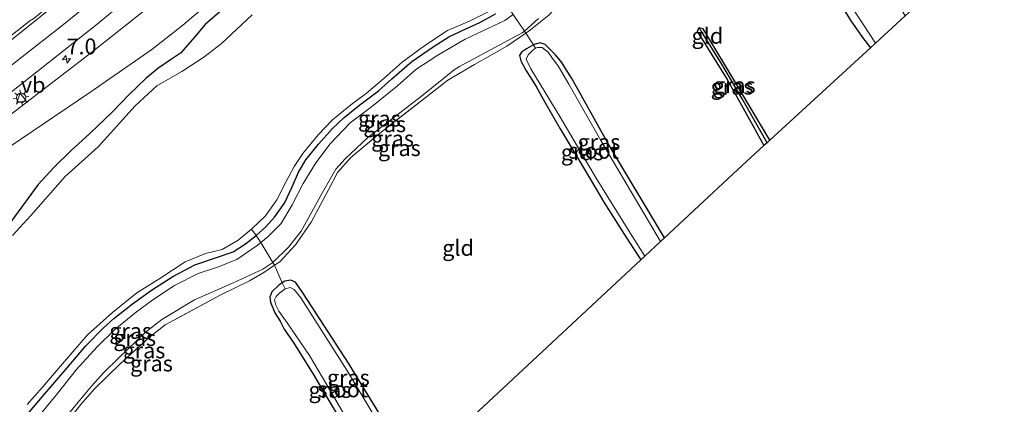
# Model space of a CAD drawing. Units: metres. Extents: x 89999 to 100009, y 456871 to 462503.
# Drawn here: x 92358 to 92514, y 459324 to 459385 of the extents above; entities that cross this region are included whole.
import ezdxf
from ezdxf.enums import TextEntityAlignment as Align

# ---------------------------------------------------------------- set-up
doc = ezdxf.new("R2010")
doc.units = ezdxf.units.M
doc.linetypes.add('IE-TERREINAFSCHEIDING', pattern=[10, 8, -2])
doc.layers.get('0').update_dxf_attribs({"lineweight": 25})
for name, color, linetype, lineweight in [('B-ME-AM-KILOMETR-S-B1', 7, 'Continuous', 18), ('B-ME-GW-INSTEEKWATERGANG-L-B1', 10, 'Continuous', 25), ('B-ME-GW-KRUINLIJN-L-B1', 93, 'Continuous', 18), ('B-ME-GW-TEENLIJN-L-B1', 93, 'Continuous', 18), ('B-ME-GW-WATERGANG-GREPPEL-L-B1', 10, 'Continuous', 25), ('B-ME-IE-GRASLAND-GV-B6', 93, 'Continuous', 18), ('B-ME-IE-GRONDWERKLIJN-GROND_INGERICHT-GV-B6', 253, 'Continuous', 18), ('B-ME-IE-HULPGEOMETRIE-L-B1', 53, 'Continuous', 18), ('B-ME-IE-MEUBILAIR_WEGMEUBILAIR-LICHTMAST-S-B1', 8, 'Continuous', 18), ('B-ME-IE-TERREINAFSCHEIDING-RASTERHEKWERK-L-B1', 8, 'IE-TERREINAFSCHEIDING', 18), ('B-ME-KG-KADASTRAAL-OPNAMEDTMGRENS-L-B1', 10, 'Continuous', 25), ('B-ME-OG-WATER-GV-B6', 153, 'Continuous', 18), ('B-ME-VH-VERH_SOORT-BITUMEN-GV-B6', 8, 'IE-TERREINAFSCHEIDING-NATUURLIJK-HOUTWAL', 18), ('B-ME-VW-MARKERING-STREEP-015-L-B1', 7, 'Continuous', 18), ('B-ME-VW-MEUBILAIR_WEGMEUBILAIR-VERKEERSBORD-S-B1', 8, 'Continuous', 18)]:
    doc.layers.add(name, color=color, linetype=linetype, lineweight=lineweight)
doc.styles.add('NLCS-ISO', font='NLCS-ISO.TTF')
doc.linetypes.add('IE-TERREINAFSCHEIDING-NATUURLIJK-HOUTWAL', pattern='A,7,-1.5,[67,NLCS.SHX,S=0.75,R=45,X=0,Y=0],-1.5,7,-1.5,[70,NLCS.SHX,S=0.75,R=0,X=0,Y=0],-1.5', length=20)

# ---------------------------------------------------------------- blocks, each defined once
blk = doc.blocks.new('verkeersbord')
for p, q in [((0, 0.75), (-0.75, -0.625)), ((0.75, -0.625), (0, 0.75)), ((-0.75, -0.625), (0.75, -0.625))]:
    blk.add_line(p, q)
blk = doc.blocks.new('hecto')
for p, q in [((0, 0.625), (-0.625, 0)), ((0, -0.625), (0, 0.625)), ((-0.625, 0), (0.625, 0)), ((0.625, 0), (0, -0.625))]:
    blk.add_line(p, q)
blk = doc.blocks.new('lantaarnpaal')
for p, q in [((-0.75, 0), (-1.25, 0)), ((-0.88, 0.88), (-0.53, 0.53)), ((0, 0.75), (0, 1.25)), ((0.53, 0.53), (0.88, 0.88)), ((0.75, 0), (1.25, 0)), ((-0.53, -0.53), (-0.88, -0.88)), ((0, -0.75), (0, -1.25)), ((0.53, -0.53), (0.88, -0.88))]:
    blk.add_line(p, q)
blk.add_circle((0, 0), 0.75)

msp = doc.modelspace()

# ---------------------------------------------------------------- linework, layer by layer
at = {"layer": 'B-ME-GW-INSTEEKWATERGANG-L-B1'}
for points in [[(92486.862, 459388.869, -1.717), (92489.177, 459385.049, -1.783), (92491.086, 459382.301, -1.767), (92492.347, 459380.639, -1.767)], [(92389.823, 459386.671, 0.163), (92387.114, 459384.339, 0.147), (92385.127, 459381.975, 0.15), (92383.231, 459379.816, 0.183), (92381.802, 459378.839, 0.187), (92379.635, 459377.354, 0.23), (92377.768, 459375.771, 0.177), (92375.114, 459373.25, 0.147), (92372.45, 459370.49, 0.173), (92368.914, 459367.112, 0.087), (92365.925, 459364.423, 0.09), (92363.208, 459361.709, 0.04), (92360.727, 459359.036, -0.05), (92358.418, 459355.852, -0.083), (92356.138, 459352.765, -0.177)], [(92358.766, 459322.388, -0.023), (92361.413, 459325.5, -0.05), (92365.301, 459330.027, -0.067), (92368.245, 459333.551, -0.1), (92371.069, 459336.352, -0.067), (92372.695, 459337.826, -0.073), (92375.668, 459340.167, -0.067), (92378.651, 459342.337, -0.057), (92382.032, 459344.487, -0.073), (92385.527, 459346.327, -0.02), (92389.104, 459347.573, -0.04), (92391.554, 459348.411, -0.031), (92393.542, 459349.678, -0.017), (92395.181, 459350.954, -0.007), (92395.207, 459350.977, 0.169), (92396.758, 459352.323, 0.067), (92398.123, 459353.891, 0.057), (92399.696, 459356.095, -0.013), (92400.889, 459358.683, 0.027), (92401.904, 459360.981, 0.04), (92403.084, 459362.957, 0.03), (92405.07, 459365.391, 0.023), (92407.213, 459367.825, 0.04), (92409.144, 459369.612, 0.077), (92411.592, 459371.613, 0.063), (92414.547, 459373.836, 0.057), (92416.66, 459375.744, 0.047), (92419.845, 459378.468, 0.027), (92423.205, 459380.816, -0.01), (92425.683, 459382.383, -0.01), (92428.352, 459383.673, -0.007), (92430.589, 459384.675, -0.02), (92433.074, 459386.028, 0.007)], [(92476.436, 459366.037, -1.737), (92470.234, 459376.49, -1.743), (92467.141, 459381.634, -1.75), (92465.89, 459383.648, -1.753), (92465.211, 459383.819, -1.757), (92464.938, 459383.211, -1.757), (92465.643, 459382.185, -1.753), (92469.718, 459375.617, -1.757), (92473.757, 459368.374, -1.763), (92475.512, 459365.189, -1.763)], [(92459.782, 459350.603, -1.843), (92450.989, 459365.333, -1.843), (92445.091, 459375.912, -1.787), (92444.308, 459377.121, -1.793), (92443.55, 459378.342, -1.82), (92442.546, 459379.551, -1.847), (92441.714, 459380.389, -1.84), (92440.938, 459381.15, -1.86), (92440.141, 459381.458, -1.87), (92439.151, 459381.154, -1.897), (92439.058, 459381.104, -1.837), (92437.941, 459380.503, -1.923), (92437.167, 459379.953, -1.88), (92436.874, 459379.42, -1.85), (92437.077, 459378.61, -1.74), (92437.844, 459377.102, -1.737), (92439.512, 459374.555, -1.797), (92440.86, 459372.061, -1.733), (92443.309, 459367.838, -1.75), (92446.775, 459362.031, -1.777), (92449.063, 459358.15, -1.803), (92450.206, 459356.226, -1.727), (92451.693, 459353.909, -1.727), (92453.804, 459350.588, -1.733), (92456.055, 459347.131, -1.733)], [(92420.237, 459313.765, -1.713), (92409.813, 459330.802, -1.723), (92402.716, 459341.763, -1.73), (92401.407, 459343.588, -1.757), (92400.697, 459343.895, -1.857), (92399.712, 459343.754, -1.897), (92399.336, 459343.501, -1.789), (92398.807, 459343.146, -1.94), (92397.681, 459342.074, -1.96), (92397.355, 459341.248, -1.997), (92397.467, 459340.444, -1.927), (92398.131, 459338.72, -1.9), (92398.993, 459337.425, -1.8), (92399.647, 459336.184, -1.74), (92401.184, 459333.971, -1.777), (92404.224, 459329.07, -1.823), (92409.7, 459319.818, -1.87), (92415.758, 459309.592, -1.8)]]:
    msp.add_polyline3d(points, dxfattribs=at)
at = {"layer": 'B-ME-GW-KRUINLIJN-L-B1'}
for points in [[(92325.3798, 459346.366, 0.4996), (92327.402, 459347.9387, 0.4984), (92339.9126, 459357.5165, 0.4851), (92353.5526, 459367.9555, 1.0096), (92357.1349, 459370.6948, 0.9535), (92368.7463, 459379.574, 1.2893), (92378.3227, 459387.1753, 1.5129), (92384.1506, 459391.8821, 1.5696), (92391.4039, 459398.074, 1.741), (92400.1018, 459406.1555, 2.0507), (92411.5848, 459417.3728, 2.2639), (92419.5042, 459425.6248, 2.6585), (92426.3649, 459433.0225, 2.8587), (92429.2814, 459436.2244, 2.9779), (92434.9689, 459442.9194, 3.2278), (92444.6711, 459454.7849, 3.7761), (92447.2249, 459458.1024, 3.8335), (92450.9158, 459462.8972, 4.1775), (92460.217, 459475.5325, 4.4968), (92465.7109, 459483.3688, 4.8525), (92467.0482, 459485.2764, 5.0797), (92476.5896, 459499.0505, 5.5701), (92482.2926, 459507.3425, 5.9316)], [(92435.858, 459385.901, 0.028), (92434.512, 459384.979, -0.01), (92428.272, 459382.038, -0.027), (92423.917, 459379.491, -0.023), (92420.469, 459377.196, 0.01), (92417.545, 459374.65, 0.012), (92413.454, 459371.308, 0.013), (92410.053, 459368.764, 0.033), (92406.923, 459365.484, 0.047), (92404.638, 459362.454, 0.023), (92402.63, 459359.211, 0.06), (92400.893, 459355.821, 0.047), (92399.141, 459352.896, 0.05), (92397.121, 459350.806, 0.047), (92395.918, 459349.871, 0.082), (92395.186, 459349.301, 0.027), (92392.14, 459347.176, 0.013), (92389.083, 459345.955, -0.093), (92386.008, 459344.951, -0.1), (92382.297, 459343.079, -0.097), (92378.843, 459340.777, -0.06), (92376.266, 459338.892, -0.03), (92372.862, 459336.119, -0.03), (92370.047, 459333.356, -0.05), (92366.758, 459329.73, -0.03), (92363.791, 459325.977, -0.04), (92361.018, 459322.672, -0.007)]]:
    msp.add_polyline3d(points, dxfattribs=at)
at = {"layer": 'B-ME-GW-TEENLIJN-L-B1'}
for points in [[(92498.0963, 459500.5006, 0.2997), (92494.4753, 459495.948, 0.3103), (92485.4283, 459483.7405, 0.0696), (92480.1231, 459476.5428, -0.1984), (92478.2849, 459474.2668, -0.2771), (92461.8323, 459458.8831, -0.136), (92446.3734, 459443.8917, 0.0125), (92438.6127, 459436.2739, 0.0623), (92436.6687, 459434.3586, 0.3118), (92431.1989, 459429.1288, 0.2506), (92429.9178, 459427.9039, -0.0176), (92398.5369, 459397.8816, -0.069), (92388.4324, 459388.3894, -0.1204), (92383.6008, 459384.2458, -0.0247), (92378.7201, 459380.3953, 0.0247), (92368.9087, 459373.6033, -0.0222), (92346.8801, 459358.7146, 0.0906), (92332.2439, 459348.9719, 0.1809), (92326.5876, 459345.1964, 0.3849)], [(92439.842, 459385.271, -1.195), (92437.642, 459383.282, -1.249), (92437.256, 459383.01, -1.249), (92427.371, 459377.713, -1.294), (92426.534, 459377.187, -1.294), (92421.348, 459372.988, -1.312), (92412.866, 459366.479, -1.165), (92409.276, 459363.111, -1.123), (92407.792, 459361.456, -1.096), (92405.684, 459357.785, -1.237), (92402.297, 459351.649, -1.318), (92400.342, 459349.14, -1.294), (92397.859, 459346.703, -1.384), (92396.273, 459345.632, -1.354), (92391.461, 459343.439, -1.375), (92385.433, 459340.808, -1.393), (92380.282, 459337.673, -1.357), (92377.639, 459335.632, -1.315), (92373.46, 459331.656, -1.294), (92371.104, 459329.335, -1.297), (92369.154, 459327.139, -1.279), (92366.528, 459323.986, -1.255)]]:
    msp.add_polyline3d(points, dxfattribs=at)
at = {"layer": 'B-ME-GW-WATERGANG-GREPPEL-L-B1'}
msp.add_polyline3d([(92476.007, 459365.643, -1.943), (92472.03, 459372.681, -1.943), (92468.865, 459378.076, -1.94), (92465.666, 459383.215, -1.913)], dxfattribs=at)
at = {"layer": 'B-ME-IE-GRASLAND-GV-B6'}
for points in [[(92470.7888, 459511.1857, 5.7546), (92466.488, 459503.2439, 5.4778), (92460.2311, 459493.6492, 5.0212), (92452.7377, 459482.801, 4.5174), (92445.8917, 459473.5081, 4.1069), (92437.8714, 459463.1062, 3.697), (92430.301, 459453.8469, 3.323), (92424.3016, 459446.837, 3.0478), (92418.4476, 459440.2151, 2.7949), (92415.8512, 459437.1135, 2.659), (92416.0792, 459436.8497, 2.6735), (92408.6256, 459428.9629, 2.4228), (92399.643, 459419.9218, 2.1378), (92390.6352, 459411.3471, 1.8754), (92381.9091, 459403.4633, 1.6521), (92372.8651, 459395.7192, 1.4513), (92359.8076, 459385.1206, 1.2158), (92359.6211, 459385.0885, 1.1836), (92351.4472, 459378.7093, 1.0724)], [(92325.3798, 459346.366, 0.4996), (92323.3092, 459348.371, 0.6356), (92328.7649, 459352.6314, 0.6515), (92355.5091, 459372.8815, 1.0634), (92369.8098, 459384.1573, 1.4266), (92380.4441, 459392.9635, 1.6373), (92388.2859, 459399.7701, 1.8152), (92397.324, 459408.0142, 2.0559), (92405.8489, 459416.2076, 2.3177), (92414.9049, 459425.3811, 2.5963), (92423.429, 459434.5006, 2.9044), (92431.6082, 459443.6885, 3.2521), (92440.9031, 459454.7809, 3.6617), (92450.7, 459467.4037, 4.2223), (92457.4309, 459476.4935, 4.6072), (92466.2351, 459489.1575, 5.161), (92473.0065, 459499.2926, 5.6227), (92476.2087, 459503.5271, 5.8351), (92480.5773, 459509.0007, 6.0917)], [(92482.2926, 459507.3425, 5.9316), (92476.5896, 459499.0505, 5.5701), (92467.0482, 459485.2764, 5.0797), (92465.7109, 459483.3688, 4.8525), (92460.217, 459475.5325, 4.4968), (92450.9158, 459462.8972, 4.1775), (92447.2249, 459458.1024, 3.8335), (92444.6711, 459454.7849, 3.7761), (92434.9689, 459442.9194, 3.2278), (92429.2814, 459436.2244, 2.9779), (92426.3649, 459433.0225, 2.8587), (92419.5042, 459425.6248, 2.6585), (92411.5848, 459417.3728, 2.2639), (92400.1018, 459406.1555, 2.0507), (92391.4039, 459398.074, 1.741), (92384.1506, 459391.8821, 1.5696), (92378.3227, 459387.1753, 1.5129), (92368.7463, 459379.574, 1.2893), (92357.1349, 459370.6948, 0.9535), (92353.5526, 459367.9555, 1.0096), (92339.9126, 459357.5165, 0.4851), (92327.402, 459347.9387, 0.4984), (92325.3798, 459346.366, 0.4996)], [(92357.1349, 459370.6948, 0.9535), (92368.7463, 459379.574, 1.2893), (92378.3227, 459387.1753, 1.5129), (92384.1506, 459391.8821, 1.5696), (92391.4039, 459398.074, 1.741), (92400.1018, 459406.1555, 2.0507), (92411.5848, 459417.3728, 2.2639), (92419.5042, 459425.6248, 2.6585), (92426.3649, 459433.0225, 2.8587), (92429.2814, 459436.2244, 2.9779), (92434.9689, 459442.9194, 3.2278), (92444.6711, 459454.7849, 3.7761), (92447.2249, 459458.1024, 3.8335), (92450.9158, 459462.8972, 4.1775), (92460.217, 459475.5325, 4.4968), (92465.7109, 459483.3688, 4.8525), (92467.0482, 459485.2764, 5.0797), (92476.5896, 459499.0505, 5.5701), (92482.2926, 459507.3425, 5.9316)], [(92346.8801, 459358.7146, 0.0906), (92368.9087, 459373.6033, -0.0222), (92378.7201, 459380.3953, 0.0247), (92383.6008, 459384.2458, -0.0247), (92388.4324, 459388.3894, -0.1204), (92398.5369, 459397.8816, -0.069), (92429.9178, 459427.9039, -0.0176), (92431.1989, 459429.1288, 0.2506), (92436.6687, 459434.3586, 0.3118), (92438.6127, 459436.2739, 0.0623), (92446.3734, 459443.8917, 0.0125), (92461.8323, 459458.8831, -0.136), (92478.2849, 459474.2668, -0.2771), (92480.1231, 459476.5428, -0.1984), (92485.4283, 459483.7405, 0.0696), (92494.4753, 459495.948, 0.3103), (92498.0963, 459500.5006, 0.2997)], [(92498.0963, 459500.5006, 0.2997), (92494.4753, 459495.948, 0.3103), (92485.4283, 459483.7405, 0.0696), (92480.1231, 459476.5428, -0.1984), (92478.2849, 459474.2668, -0.2771), (92461.8323, 459458.8831, -0.136), (92446.3734, 459443.8917, 0.0125), (92438.6127, 459436.2739, 0.0623), (92436.6687, 459434.3586, 0.3118), (92431.1989, 459429.1288, 0.2506), (92429.9178, 459427.9039, -0.0176), (92398.5369, 459397.8816, -0.069), (92388.4324, 459388.3894, -0.1204), (92383.6008, 459384.2458, -0.0247), (92378.7201, 459380.3953, 0.0247), (92368.9087, 459373.6033, -0.0222), (92346.8801, 459358.7146, 0.0906)], [(92492.347, 459380.639, -1.767), (92491.086, 459382.301, -1.767), (92489.177, 459385.049, -1.783), (92486.862, 459388.869, -1.717)], [(92356.138, 459352.765, -0.177), (92358.418, 459355.852, -0.083), (92360.727, 459359.036, -0.05), (92363.208, 459361.709, 0.04), (92365.925, 459364.423, 0.09), (92368.914, 459367.112, 0.087), (92372.45, 459370.49, 0.173), (92375.114, 459373.25, 0.147), (92377.768, 459375.771, 0.177), (92379.635, 459377.354, 0.23), (92381.802, 459378.839, 0.187), (92383.231, 459379.816, 0.183), (92385.127, 459381.975, 0.15), (92387.114, 459384.339, 0.147), (92389.823, 459386.671, 0.163)], [(92389.823, 459386.671, 0.163), (92387.114, 459384.339, 0.147), (92385.127, 459381.975, 0.15), (92383.231, 459379.816, 0.183), (92381.802, 459378.839, 0.187), (92379.635, 459377.354, 0.23), (92377.768, 459375.771, 0.177), (92375.114, 459373.25, 0.147), (92372.45, 459370.49, 0.173), (92368.914, 459367.112, 0.087), (92365.925, 459364.423, 0.09), (92363.208, 459361.709, 0.04), (92360.727, 459359.036, -0.05), (92358.418, 459355.852, -0.083), (92356.138, 459352.765, -0.177)], [(92394.569, 459385.856, -0.58), (92389.65, 459381.265, -0.58), (92386.917, 459379.156, -0.58), (92383.443, 459376.901, -0.58), (92379.49, 459374.636, -0.58), (92376.076, 459371.46, -0.58), (92370.232, 459365.009, -0.58), (92364.99, 459360.295, -0.58), (92359.584, 459354.11, -0.567), (92356.66, 459350.994, -0.567)], [(92395.207, 459350.977, 0.169), (92394.491, 459351.997, -0.623), (92396.687, 459354.085, -0.623), (92398.469, 459356.586, -0.623), (92399.966, 459359.493, -0.623), (92401.224, 459361.89, -0.623), (92402.606, 459363.939, -0.623), (92405.001, 459366.905, -0.623), (92407.303, 459369.283, -0.623), (92410.181, 459371.637, -0.623), (92412.585, 459373.434, -0.623), (92415.442, 459375.842, -0.623), (92418.319, 459378.373, -0.623), (92421.881, 459381.021, -0.623), (92425.485, 459383.382, -0.623), (92429.047, 459384.903, -0.623), (92432.127, 459386.435, -0.623)], [(92435.858, 459385.901, 0.028), (92434.512, 459384.979, -0.01), (92428.272, 459382.038, -0.027), (92423.917, 459379.491, -0.023), (92420.469, 459377.196, 0.01), (92417.545, 459374.65, 0.012), (92413.454, 459371.308, 0.013), (92410.053, 459368.764, 0.033), (92406.923, 459365.484, 0.047), (92404.638, 459362.454, 0.023), (92402.63, 459359.211, 0.06), (92400.893, 459355.821, 0.047), (92399.141, 459352.896, 0.05), (92397.121, 459350.806, 0.047), (92395.918, 459349.871, 0.082), (92395.207, 459350.977, 0.169), (92396.758, 459352.323, 0.067), (92398.123, 459353.891, 0.057), (92399.696, 459356.095, -0.013), (92400.889, 459358.683, 0.027), (92401.904, 459360.981, 0.04), (92403.084, 459362.957, 0.03), (92405.07, 459365.391, 0.023), (92407.213, 459367.825, 0.04), (92409.144, 459369.612, 0.077), (92411.592, 459371.613, 0.063), (92414.547, 459373.836, 0.057), (92416.66, 459375.744, 0.047), (92419.845, 459378.468, 0.027), (92423.205, 459380.816, -0.01), (92425.683, 459382.383, -0.01), (92428.352, 459383.673, -0.007), (92430.589, 459384.675, -0.02), (92433.074, 459386.028, 0.007)], [(92433.074, 459386.028, 0.007), (92430.589, 459384.675, -0.02), (92428.352, 459383.673, -0.007), (92425.683, 459382.383, -0.01), (92423.205, 459380.816, -0.01), (92419.845, 459378.468, 0.027), (92416.66, 459375.744, 0.047), (92414.547, 459373.836, 0.057), (92411.592, 459371.613, 0.063), (92409.144, 459369.612, 0.077), (92407.213, 459367.825, 0.04), (92405.07, 459365.391, 0.023), (92403.084, 459362.957, 0.03), (92401.904, 459360.981, 0.04), (92400.889, 459358.683, 0.027), (92399.696, 459356.095, -0.013), (92398.123, 459353.891, 0.057), (92396.758, 459352.323, 0.067), (92395.207, 459350.977, 0.169)], [(92437.642, 459383.282, -1.249), (92437.256, 459383.01, -1.249), (92427.371, 459377.713, -1.294), (92426.534, 459377.187, -1.294), (92421.348, 459372.988, -1.312), (92412.866, 459366.479, -1.165), (92409.276, 459363.111, -1.123), (92407.792, 459361.456, -1.096), (92405.684, 459357.785, -1.237), (92402.297, 459351.649, -1.318), (92400.342, 459349.14, -1.294), (92397.859, 459346.703, -1.384), (92395.918, 459349.871, 0.082), (92397.121, 459350.806, 0.047), (92399.141, 459352.896, 0.05), (92400.893, 459355.821, 0.047), (92402.63, 459359.211, 0.06), (92404.638, 459362.454, 0.023), (92406.923, 459365.484, 0.047), (92410.053, 459368.764, 0.033), (92413.454, 459371.308, 0.013), (92417.545, 459374.65, 0.012), (92420.469, 459377.196, 0.01), (92423.917, 459379.491, -0.023), (92428.272, 459382.038, -0.027), (92434.512, 459384.979, -0.01), (92435.858, 459385.901, 0.028), (92437.642, 459383.282, -1.249)], [(92439.842, 459385.271, -1.195), (92437.642, 459383.282, -1.249), (92435.858, 459385.901, 0.028)], [(92441.507, 459385.821, -1.27), (92438.574, 459383.496, -1.27), (92437.844, 459382.985, -1.288), (92437.642, 459383.282, -1.249), (92439.842, 459385.271, -1.195)], [(92490.344, 459385.636, -2.14), (92493.177, 459381.4, -2.14), (92492.347, 459380.639, -1.767)], [(92437.642, 459383.282, -1.249), (92437.844, 459382.985, -1.288), (92434.864, 459380.899, -1.27), (92429.745, 459378.003, -1.246), (92425.505, 459375.523, -1.222), (92422.153, 459372.89, -1.198), (92414.949, 459367.292, -1.168), (92410.188, 459363.311, -1.114), (92408.094, 459360.953, -1.114), (92406.635, 459358.182, -1.183), (92403.928, 459353.058, -1.297), (92401.426, 459349.518, -1.273), (92398.927, 459346.829, -1.384), (92398.118, 459346.279, -1.339), (92397.859, 459346.703, -1.384), (92400.342, 459349.14, -1.294), (92402.297, 459351.649, -1.318), (92405.684, 459357.785, -1.237), (92407.792, 459361.456, -1.096), (92409.276, 459363.111, -1.123), (92412.866, 459366.479, -1.165), (92421.348, 459372.988, -1.312), (92426.534, 459377.187, -1.294), (92427.371, 459377.713, -1.294), (92437.256, 459383.01, -1.249), (92437.642, 459383.282, -1.249)], [(92475.512, 459365.189, -1.763), (92473.757, 459368.374, -1.763), (92469.718, 459375.617, -1.757), (92465.643, 459382.185, -1.753), (92464.938, 459383.211, -1.757), (92465.211, 459383.819, -1.757), (92465.666, 459383.215, -1.913), (92468.865, 459378.076, -1.94), (92472.03, 459372.681, -1.943), (92476.007, 459365.643, -1.943), (92475.512, 459365.189, -1.763)], [(92476.007, 459365.643, -1.943), (92472.03, 459372.681, -1.943), (92468.865, 459378.076, -1.94), (92465.666, 459383.215, -1.913), (92465.211, 459383.819, -1.757), (92465.89, 459383.648, -1.753), (92467.141, 459381.634, -1.75), (92470.234, 459376.49, -1.743), (92476.436, 459366.037, -1.737), (92476.007, 459365.643, -1.943)], [(92456.055, 459347.131, -1.733), (92453.804, 459350.588, -1.733), (92451.693, 459353.909, -1.727), (92450.206, 459356.226, -1.727), (92449.063, 459358.15, -1.803), (92446.775, 459362.031, -1.777), (92443.309, 459367.838, -1.75), (92440.86, 459372.061, -1.733), (92439.512, 459374.555, -1.797), (92437.844, 459377.102, -1.737), (92437.077, 459378.61, -1.74), (92436.874, 459379.42, -1.85), (92437.167, 459379.953, -1.88), (92437.941, 459380.503, -1.923), (92439.058, 459381.104, -1.837), (92439.377, 459380.577, -2.293), (92438.874, 459380.193, -2.293), (92438.239, 459379.56, -2.293), (92437.918, 459378.85, -2.293), (92438.64, 459377.31, -2.293), (92443.209, 459369.777, -2.293), (92449.006, 459360.061, -2.293), (92454.138, 459351.694, -2.293), (92456.668, 459347.702, -2.293), (92456.055, 459347.131, -1.733)], [(92459.154, 459350.018, -2.293), (92449.703, 459365.975, -2.293), (92444.659, 459374.887, -2.293), (92443.007, 459377.67, -2.293), (92441.979, 459379.134, -2.293), (92441.389, 459379.943, -2.293), (92440.441, 459380.675, -2.293), (92439.715, 459380.687, -2.293), (92439.377, 459380.577, -2.293), (92439.058, 459381.104, -1.837), (92439.151, 459381.154, -1.897), (92440.141, 459381.458, -1.87), (92440.938, 459381.15, -1.86), (92441.714, 459380.389, -1.84), (92442.546, 459379.551, -1.847), (92443.55, 459378.342, -1.82), (92444.308, 459377.121, -1.793), (92445.091, 459375.912, -1.787), (92450.989, 459365.333, -1.843), (92459.782, 459350.603, -1.843), (92459.154, 459350.018, -2.293)], [(92358.991, 459324.24, -0.623), (92361.403, 459327.004, -0.623), (92364.905, 459331.06, -0.623), (92368.545, 459335.265, -0.623), (92372.503, 459338.796, -0.623), (92376.345, 459341.915, -0.623), (92379.948, 459344.199, -0.623), (92383.963, 459346.802, -0.623), (92387.188, 459348.115, -0.623), (92389.823, 459348.779, -0.623), (92392.378, 459350.244, -0.623), (92394.491, 459351.997, -0.623), (92395.207, 459350.977, 0.169), (92395.181, 459350.954, -0.007), (92393.542, 459349.678, -0.017), (92391.554, 459348.411, -0.031), (92389.104, 459347.573, -0.04), (92385.527, 459346.327, -0.02), (92382.032, 459344.487, -0.073), (92378.651, 459342.337, -0.057), (92375.668, 459340.167, -0.067), (92372.695, 459337.826, -0.073), (92371.069, 459336.352, -0.067), (92368.245, 459333.551, -0.1), (92365.301, 459330.027, -0.067), (92361.413, 459325.5, -0.05), (92358.766, 459322.388, -0.023)], [(92358.766, 459322.388, -0.023), (92361.413, 459325.5, -0.05), (92365.301, 459330.027, -0.067), (92368.245, 459333.551, -0.1), (92371.069, 459336.352, -0.067), (92372.695, 459337.826, -0.073), (92375.668, 459340.167, -0.067), (92378.651, 459342.337, -0.057), (92382.032, 459344.487, -0.073), (92385.527, 459346.327, -0.02), (92389.104, 459347.573, -0.04), (92391.554, 459348.411, -0.031), (92393.542, 459349.678, -0.017), (92395.181, 459350.954, -0.007), (92395.207, 459350.977, 0.169), (92395.918, 459349.871, 0.082)], [(92361.018, 459322.672, -0.007), (92363.791, 459325.977, -0.04), (92366.758, 459329.73, -0.03), (92370.047, 459333.356, -0.05), (92372.862, 459336.119, -0.03), (92376.266, 459338.892, -0.03), (92378.843, 459340.777, -0.06), (92382.297, 459343.079, -0.097), (92386.008, 459344.951, -0.1), (92389.083, 459345.955, -0.093), (92392.14, 459347.176, 0.013), (92395.186, 459349.301, 0.027), (92395.918, 459349.871, 0.082), (92397.859, 459346.703, -1.384)], [(92395.918, 459349.871, 0.082), (92395.186, 459349.301, 0.027), (92392.14, 459347.176, 0.013), (92389.083, 459345.955, -0.093), (92386.008, 459344.951, -0.1), (92382.297, 459343.079, -0.097), (92378.843, 459340.777, -0.06), (92376.266, 459338.892, -0.03), (92372.862, 459336.119, -0.03), (92370.047, 459333.356, -0.05), (92366.758, 459329.73, -0.03), (92363.791, 459325.977, -0.04), (92361.018, 459322.672, -0.007)], [(92397.859, 459346.703, -1.384), (92398.118, 459346.279, -1.339), (92396.395, 459345.108, -1.384), (92394.163, 459343.779, -1.384), (92389.533, 459341.527, -1.423), (92380.822, 459336.854, -1.33), (92378.26, 459334.821, -1.33), (92373.69, 459330.656, -1.33), (92369.66, 459326.712, -1.255), (92367.455, 459324.253, -1.213), (92359.892, 459314.764, -1.531), (92359.172, 459315.733, -1.351), (92362.908, 459319.523, -1.264), (92366.528, 459323.986, -1.255), (92369.154, 459327.139, -1.279), (92371.104, 459329.335, -1.297), (92373.46, 459331.656, -1.294), (92377.639, 459335.632, -1.315), (92380.282, 459337.673, -1.357), (92385.433, 459340.808, -1.393), (92391.461, 459343.439, -1.375), (92396.273, 459345.632, -1.354), (92397.859, 459346.703, -1.384)], [(92397.859, 459346.703, -1.384), (92396.273, 459345.632, -1.354), (92391.461, 459343.439, -1.375), (92385.433, 459340.808, -1.393), (92380.282, 459337.673, -1.357), (92377.639, 459335.632, -1.315), (92373.46, 459331.656, -1.294), (92371.104, 459329.335, -1.297), (92369.154, 459327.139, -1.279), (92366.528, 459323.986, -1.255)], [(92415.758, 459309.592, -1.8), (92409.7, 459319.818, -1.87), (92404.224, 459329.07, -1.823), (92401.184, 459333.971, -1.777), (92399.647, 459336.184, -1.74), (92398.993, 459337.425, -1.8), (92398.131, 459338.72, -1.9), (92397.467, 459340.444, -1.927), (92397.355, 459341.248, -1.997), (92397.681, 459342.074, -1.96), (92398.807, 459343.146, -1.94), (92399.336, 459343.501, -1.789), (92399.798, 459342.525, -2.317), (92398.908, 459341.846, -2.317), (92398.369, 459341.342, -2.317), (92398.105, 459340.791, -2.317), (92398.335, 459339.932, -2.317), (92398.812, 459339.02, -2.317), (92400.12, 459337.151, -2.317), (92403.616, 459331.974, -2.317), (92407.042, 459326.215, -2.317), (92416.395, 459310.186, -2.317), (92415.758, 459309.592, -1.8)], [(92419.523, 459313.1, -2.317), (92409.518, 459329.673, -2.317), (92402.258, 459341.108, -2.317), (92401.211, 459342.418, -2.317), (92400.565, 459342.742, -2.317), (92399.798, 459342.525, -2.317), (92399.336, 459343.501, -1.789), (92399.712, 459343.754, -1.897), (92400.697, 459343.895, -1.857), (92401.407, 459343.588, -1.757), (92402.716, 459341.763, -1.73), (92409.813, 459330.802, -1.723), (92420.237, 459313.765, -1.713), (92419.523, 459313.1, -2.317)]]:
    msp.add_polyline3d(points, dxfattribs=at)
at = {"layer": 'B-ME-IE-GRONDWERKLIJN-GROND_INGERICHT-GV-B6'}
for points in [[(92486.862, 459388.869, -1.717), (92489.177, 459385.049, -1.783), (92491.086, 459382.301, -1.767), (92492.347, 459380.639, -1.767), (92476.436, 459366.037, -1.737), (92470.234, 459376.49, -1.743), (92467.141, 459381.634, -1.75), (92465.89, 459383.648, -1.753), (92465.211, 459383.819, -1.757), (92464.938, 459383.211, -1.757), (92465.643, 459382.185, -1.753), (92469.718, 459375.617, -1.757), (92473.757, 459368.374, -1.763), (92475.512, 459365.189, -1.763), (92470.634, 459360.712, -1.5), (92459.782, 459350.603, -1.843)], [(92459.782, 459350.603, -1.843), (92450.989, 459365.333, -1.843), (92445.091, 459375.912, -1.787), (92444.308, 459377.121, -1.793), (92443.55, 459378.342, -1.82), (92442.546, 459379.551, -1.847), (92441.714, 459380.389, -1.84), (92440.938, 459381.15, -1.86), (92440.141, 459381.458, -1.87), (92439.151, 459381.154, -1.897), (92439.058, 459381.104, -1.837), (92437.844, 459382.985, -1.288), (92438.574, 459383.496, -1.27), (92441.507, 459385.821, -1.27)], [(92420.237, 459313.765, -1.713), (92409.813, 459330.802, -1.723), (92402.716, 459341.763, -1.73), (92401.407, 459343.588, -1.757), (92400.697, 459343.895, -1.857), (92399.712, 459343.754, -1.897), (92399.336, 459343.501, -1.789), (92398.118, 459346.279, -1.339), (92398.927, 459346.829, -1.384), (92401.426, 459349.518, -1.273), (92403.928, 459353.058, -1.297), (92406.635, 459358.182, -1.183), (92408.094, 459360.953, -1.114), (92410.188, 459363.311, -1.114), (92414.949, 459367.292, -1.168), (92422.153, 459372.89, -1.198), (92425.505, 459375.523, -1.222), (92429.745, 459378.003, -1.246), (92434.864, 459380.899, -1.27), (92437.844, 459382.985, -1.288), (92439.058, 459381.104, -1.837), (92437.941, 459380.503, -1.923), (92437.167, 459379.953, -1.88), (92436.874, 459379.42, -1.85), (92437.077, 459378.61, -1.74), (92437.844, 459377.102, -1.737), (92439.512, 459374.555, -1.797), (92440.86, 459372.061, -1.733), (92443.309, 459367.838, -1.75), (92446.775, 459362.031, -1.777), (92449.063, 459358.15, -1.803), (92450.206, 459356.226, -1.727), (92451.693, 459353.909, -1.727), (92453.804, 459350.588, -1.733), (92456.055, 459347.131, -1.733), (92421.823, 459315.242, -1.507)], [(92367.455, 459324.253, -1.213), (92369.66, 459326.712, -1.255), (92373.69, 459330.656, -1.33), (92378.26, 459334.821, -1.33), (92380.822, 459336.854, -1.33), (92389.533, 459341.527, -1.423), (92394.163, 459343.779, -1.384), (92396.395, 459345.108, -1.384), (92398.118, 459346.279, -1.339), (92399.336, 459343.501, -1.789), (92398.807, 459343.146, -1.94), (92397.681, 459342.074, -1.96), (92397.355, 459341.248, -1.997), (92397.467, 459340.444, -1.927), (92398.131, 459338.72, -1.9), (92398.993, 459337.425, -1.8), (92399.647, 459336.184, -1.74), (92401.184, 459333.971, -1.777), (92404.224, 459329.07, -1.823), (92409.7, 459319.818, -1.87)]]:
    msp.add_polyline3d(points, dxfattribs=at)
at = {"layer": 'B-ME-IE-HULPGEOMETRIE-L-B1'}
msp.add_line((92465.666, 459383.215, -1.913), (92465.211, 459383.819, -1.757), dxfattribs=at)
at = {"layer": 'B-ME-IE-TERREINAFSCHEIDING-RASTERHEKWERK-L-B1'}
for points in [[(92471.485, 459423.297, -0.622), (92472.085, 459422.346, 0.154), (92472.987, 459421.041, 0.094), (92475.005, 459418.246, -1.33), (92475.223, 459417.944, -1.27), (92473.746, 459416.267, -1.324), (92471.638, 459413.764, -1.39), (92470.989, 459413.123, -1.405), (92466.572, 459410.239, -1.303), (92459.533, 459404.873, -1.381), (92454.675, 459400.941, -1.381), (92451.617, 459398.39, -1.381), (92449.264, 459395.92, -1.381), (92447.142, 459393.097, -1.381), (92444.34, 459388.937, -1.315), (92441.507, 459385.821, -1.27), (92438.574, 459383.496, -1.27), (92437.844, 459382.985, -1.288)], [(92434.304, 459387.939, -0.623), (92434.888, 459387.263, 0.067), (92435.858, 459385.901, 0.028), (92437.642, 459383.282, -1.249), (92437.844, 459382.985, -1.288)], [(92439.377, 459380.577, -2.293), (92439.058, 459381.104, -1.837), (92437.844, 459382.985, -1.288), (92434.864, 459380.899, -1.27), (92429.745, 459378.003, -1.246), (92425.505, 459375.523, -1.222), (92422.153, 459372.89, -1.198), (92414.949, 459367.292, -1.168), (92410.188, 459363.311, -1.114), (92408.094, 459360.953, -1.114), (92406.635, 459358.182, -1.183), (92403.928, 459353.058, -1.297), (92401.426, 459349.518, -1.273), (92398.927, 459346.829, -1.384), (92398.118, 459346.279, -1.339)], [(92394.491, 459351.997, -0.623), (92395.207, 459350.977, 0.169), (92395.918, 459349.871, 0.082), (92397.859, 459346.703, -1.384), (92398.118, 459346.279, -1.339)], [(92399.798, 459342.525, -2.317), (92399.336, 459343.501, -1.789), (92398.118, 459346.279, -1.339), (92396.395, 459345.108, -1.384), (92394.163, 459343.779, -1.384), (92389.533, 459341.527, -1.423), (92380.822, 459336.854, -1.33), (92378.26, 459334.821, -1.33), (92373.69, 459330.656, -1.33), (92369.66, 459326.712, -1.255), (92367.455, 459324.253, -1.213), (92359.892, 459314.764, -1.531)]]:
    msp.add_polyline3d(points, dxfattribs=at)
at = {"layer": 'B-ME-KG-KADASTRAAL-OPNAMEDTMGRENS-L-B1'}
msp.add_polyline3d([(92559.077, 459441.878, -1.847), (92541.439, 459425.691, -1.833), (92540.588, 459424.91, -2.277), (92537.009, 459421.626, -2.277), (92536.026, 459420.723, -1.8), (92519.195, 459405.278, -1.873), (92518.51, 459404.649, -2.273), (92516.178, 459402.508, -2.273), (92514.57, 459401.033, -1.733), (92499.616, 459387.31, -1.63), (92497.85, 459385.689, -2.14), (92493.177, 459381.4, -2.14), (92492.347, 459380.639, -1.767), (92476.436, 459366.037, -1.737), (92476.007, 459365.643, -1.943), (92475.512, 459365.189, -1.763), (92470.634, 459360.712, -1.5), (92459.782, 459350.603, -1.843), (92459.154, 459350.018, -2.293), (92456.668, 459347.702, -2.293), (92456.055, 459347.131, -1.733), (92421.823, 459315.242, -1.507)], dxfattribs=at)
at = {"layer": 'B-ME-OG-WATER-GV-B6'}
for points in [[(92493.177, 459381.4, -2.14), (92490.344, 459385.636, -2.14), (92488.157, 459388.979, -2.14), (92486.32, 459392.137, -2.14), (92484.438, 459395.954, -2.14), (92482.345, 459400.251, -2.14), (92480.109, 459405.024, -2.14), (92477.178, 459410.042, -2.14), (92475.968, 459412.147, -2.14), (92475.512, 459413.549, -2.14), (92475.534, 459414.382, -2.14), (92476.054, 459415.326, -2.14), (92476.546, 459415.688, -2.14), (92476.953, 459415.871, -2.14), (92478.07, 459415.717, -2.14), (92479.14, 459414.718, -2.14), (92480.457, 459412.584, -2.14), (92483.72, 459407.378, -2.14), (92487.378, 459401.974, -2.14), (92491.086, 459396.546, -2.14), (92494.078, 459391.978, -2.14), (92497.85, 459385.689, -2.14), (92493.177, 459381.4, -2.14)], [(92356.66, 459350.994, -0.567), (92359.584, 459354.11, -0.567), (92364.99, 459360.295, -0.58), (92370.232, 459365.009, -0.58), (92376.076, 459371.46, -0.58), (92379.49, 459374.636, -0.58), (92383.443, 459376.901, -0.58), (92386.917, 459379.156, -0.58), (92389.65, 459381.265, -0.58), (92394.569, 459385.856, -0.58)], [(92432.127, 459386.435, -0.623), (92429.047, 459384.903, -0.623), (92425.485, 459383.382, -0.623), (92421.881, 459381.021, -0.623), (92418.319, 459378.373, -0.623), (92415.442, 459375.842, -0.623), (92412.585, 459373.434, -0.623), (92410.181, 459371.637, -0.623), (92407.303, 459369.283, -0.623), (92405.001, 459366.905, -0.623), (92402.606, 459363.939, -0.623), (92401.224, 459361.89, -0.623), (92399.966, 459359.493, -0.623), (92398.469, 459356.586, -0.623), (92396.687, 459354.085, -0.623), (92394.491, 459351.997, -0.623), (92392.378, 459350.244, -0.623), (92389.823, 459348.779, -0.623), (92387.188, 459348.115, -0.623), (92383.963, 459346.802, -0.623), (92379.948, 459344.199, -0.623), (92376.345, 459341.915, -0.623), (92372.503, 459338.796, -0.623), (92368.545, 459335.265, -0.623), (92364.905, 459331.06, -0.623), (92361.403, 459327.004, -0.623), (92358.991, 459324.24, -0.623)], [(92456.668, 459347.702, -2.293), (92454.138, 459351.694, -2.293), (92449.006, 459360.061, -2.293), (92443.209, 459369.777, -2.293), (92438.64, 459377.31, -2.293), (92437.918, 459378.85, -2.293), (92438.239, 459379.56, -2.293), (92438.874, 459380.193, -2.293), (92439.377, 459380.577, -2.293), (92439.715, 459380.687, -2.293), (92440.441, 459380.675, -2.293), (92441.389, 459379.943, -2.293), (92441.979, 459379.134, -2.293), (92443.007, 459377.67, -2.293), (92444.659, 459374.887, -2.293), (92449.703, 459365.975, -2.293), (92459.154, 459350.018, -2.293), (92456.668, 459347.702, -2.293)], [(92416.395, 459310.186, -2.317), (92407.042, 459326.215, -2.317), (92403.616, 459331.974, -2.317), (92400.12, 459337.151, -2.317), (92398.812, 459339.02, -2.317), (92398.335, 459339.932, -2.317), (92398.105, 459340.791, -2.317), (92398.369, 459341.342, -2.317), (92398.908, 459341.846, -2.317), (92399.798, 459342.525, -2.317), (92400.565, 459342.742, -2.317), (92401.211, 459342.418, -2.317), (92402.258, 459341.108, -2.317), (92409.518, 459329.673, -2.317), (92419.523, 459313.1, -2.317), (92416.395, 459310.186, -2.317)]]:
    msp.add_polyline3d(points, dxfattribs=at)
at = {"layer": 'B-ME-VH-VERH_SOORT-BITUMEN-GV-B6'}
for points in [[(92480.5773, 459509.0007, 6.0917), (92476.2087, 459503.5271, 5.8351), (92473.0065, 459499.2926, 5.6227), (92466.2351, 459489.1575, 5.161), (92457.4309, 459476.4935, 4.6072), (92450.7, 459467.4037, 4.2223), (92440.9031, 459454.7809, 3.6617), (92431.6082, 459443.6885, 3.2521), (92423.429, 459434.5006, 2.9044), (92414.9049, 459425.3811, 2.5963), (92405.8489, 459416.2076, 2.3177), (92397.324, 459408.0142, 2.0559), (92388.2859, 459399.7701, 1.8152), (92380.4441, 459392.9635, 1.6373), (92369.8098, 459384.1573, 1.4266), (92355.5091, 459372.8815, 1.0634), (92328.7649, 459352.6314, 0.6515), (92323.3092, 459348.371, 0.6356)], [(92323.3092, 459348.371, 0.6356), (92318.1784, 459353.3392, 0.7927), (92320.3329, 459355.0496, 0.797), (92351.4472, 459378.7093, 1.0724), (92359.6211, 459385.0885, 1.1836), (92359.8076, 459385.1206, 1.2158), (92372.8651, 459395.7192, 1.4513), (92381.9091, 459403.4633, 1.6521), (92390.6352, 459411.3471, 1.8754), (92399.643, 459419.9218, 2.1378), (92408.6256, 459428.9629, 2.4228), (92416.0792, 459436.8497, 2.6735), (92416.1382, 459436.8242, 2.7028), (92423.7478, 459445.2371, 3.01), (92432.3992, 459455.3371, 3.4021), (92438.3984, 459462.7102, 3.6951), (92447.9299, 459475.1311, 4.2078), (92452.904, 459481.9548, 4.5032), (92459.5606, 459491.552, 4.9299), (92465.366, 459500.2942, 5.345), (92468.3209, 459505.3098, 5.572)]]:
    msp.add_polyline3d(points, dxfattribs=at)
at = {"layer": 'B-ME-VW-MARKERING-STREEP-015-L-B1'}
for points in [[(92474.4898, 459514.2907, 5.9923), (92474.3988, 459514.1328, 5.9863), (92467.214, 459502.4519, 5.474), (92460.5358, 459492.2814, 4.9872), (92451.969, 459479.9853, 4.4432), (92444.4928, 459469.9177, 4.0093), (92435.613, 459458.6763, 3.5548), (92427.3021, 459448.7525, 3.1684), (92418.1907, 459438.4784, 2.7847), (92408.9102, 459428.5927, 2.4558), (92399.5498, 459419.2238, 2.1564), (92390.4047, 459410.5291, 1.8957), (92380.2922, 459401.462, 1.6409), (92369.598, 459392.4276, 1.4166), (92356.7459, 459382.1388, 1.2014), (92341.9091, 459370.7649, 1.0173), (92320.7252, 459354.7542, 0.8498), (92318.5228, 459353.0056, 0.8444)], [(92477.251, 459512.6777, 6.0668), (92476.9816, 459512.213, 6.0483), (92470.668, 459501.9153, 5.607), (92462.5276, 459489.4559, 5.0254), (92455.7475, 459479.7233, 4.5997), (92448.4289, 459469.7532, 4.1716), (92439.875, 459458.7758, 3.727), (92431.6517, 459448.8313, 3.3341), (92422.6906, 459438.6104, 2.9627), (92414.2937, 459429.5474, 2.6475), (92405.5349, 459420.5964, 2.3488), (92395.3956, 459410.7914, 2.0521), (92385.8201, 459402.0545, 1.7889), (92375.4555, 459393.1082, 1.5579), (92364.9715, 459384.5381, 1.3523), (92349.8413, 459372.7477, 1.0698), (92322.6482, 459352.1471, 0.7729), (92320.8678, 459350.735, 0.7679)]]:
    msp.add_polyline3d(points, dxfattribs=at)

# ---------------------------------------------------------------- block references
at = {"layer": 'B-ME-AM-KILOMETR-S-B1', "rotation": 9}
msp.add_blockref('hecto', (92365.213, 459378.834, 1.223), dxfattribs=at)
at = {"layer": 'B-ME-IE-MEUBILAIR_WEGMEUBILAIR-LICHTMAST-S-B1', "rotation": 9}
msp.add_blockref('lantaarnpaal', (92358.025, 459372.757, 1.096), dxfattribs=at)
at = {"layer": 'B-ME-VW-MEUBILAIR_WEGMEUBILAIR-VERKEERSBORD-S-B1', "rotation": 9}
msp.add_blockref('verkeersbord', (92357.993, 459372.757, 1.109), dxfattribs=at)

# ---------------------------------------------------------------- texts
at = {"layer": 'B-ME-AM-KILOMETR-S-B1', "ltscale": 0.2, "style": 'NLCS-ISO'}
msp.add_text('7.0', height=2.5, dxfattribs=at).set_placement((92365.213, 459378.834, 1.223), align=Align.BOTTOM_LEFT)
at = {"layer": 'B-ME-IE-GRASLAND-GV-B6', "ltscale": 0.2, "style": 'NLCS-ISO'}
for p in [(92470.4725, 459374.504), (92470.8235, 459374.731), (92414.6895, 459369.458), (92415.5325, 459368.567), (92416.78, 459366.302), (92417.8515, 459364.7805), (92449.42, 459365.738), (92446.771, 459364.1175), (92375.351, 459335.8735), (92375.9905, 459334.7745), (92377.4605, 459332.802), (92378.645, 459330.7335), (92409.7865, 459328.4975), (92406.875, 459326.5465)]:
    msp.add_text('gras', height=2.5, dxfattribs=at).set_placement(p, align=Align.MIDDLE_CENTER)
at = {"layer": 'B-ME-IE-GRONDWERKLIJN-GROND_INGERICHT-GV-B6', "ltscale": 0.2, "style": 'NLCS-ISO'}
for p in [(92466.5718, 459382.541), (92427.1375, 459349.0101)]:
    msp.add_text('gld', height=2.5, dxfattribs=at).set_placement(p, align=Align.MIDDLE_CENTER)
at = {"layer": 'B-ME-OG-WATER-GV-B6', "ltscale": 0.2, "style": 'NLCS-ISO'}
for p in [(92448.5755, 459364.3695), (92408.9001, 459326.6455)]:
    msp.add_text('sloot', height=2.5, dxfattribs=at).set_placement(p, align=Align.MIDDLE_CENTER)
at = {"layer": 'B-ME-VW-MEUBILAIR_WEGMEUBILAIR-VERKEERSBORD-S-B1', "ltscale": 0.2, "style": 'NLCS-ISO'}
msp.add_text('vb', height=2.5, dxfattribs=at).set_placement((92357.993, 459372.757, 1.109), align=Align.BOTTOM_LEFT)

doc.saveas('drawing.dxf')
